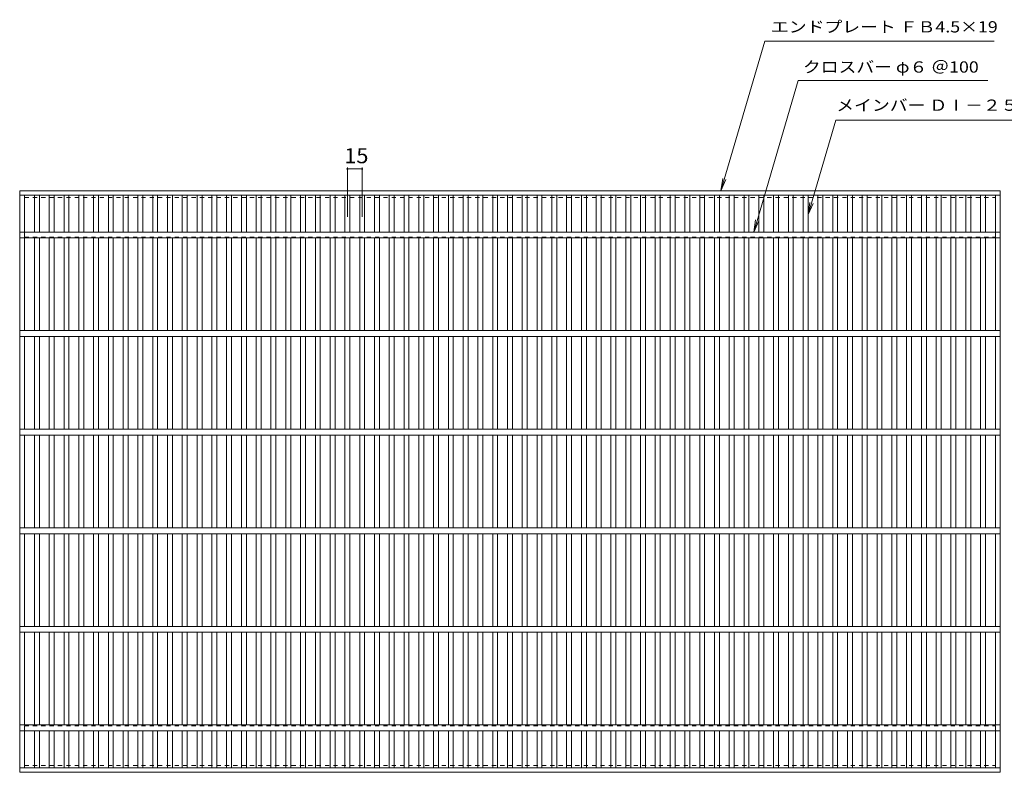
# Model space of a CAD drawing. Units: millimetres. Extents: x -814 to 868, y -684 to 672.
# Drawn here: x -813 to 186, y -91 to 672 of the extents above; entities that cross this region are included whole.
import ezdxf

# ---------------------------------------------------------------- set-up
doc = ezdxf.new("R2010")
doc.units = ezdxf.units.MM
doc.header["$LTSCALE"] = 5
doc.linetypes.add('JWW_DASHED1', pattern=[1.693333, 0.846667, -0.846667])
for name, color, linetype in [('A-1_ピット', 7, 'Continuous'), ('A-2_蓋', 7, 'Continuous'), ('A-4_寸法', 7, 'Continuous'), ('A-5_仕様文', 7, 'Continuous')]:
    doc.layers.add(name, color=color, linetype=linetype)
doc.styles.add('ＭＳ ゴシック', font='txt', dxfattribs={"height": 1})

msp = doc.modelspace()

# ---------------------------------------------------------------- linework, layer by layer
at = {"layer": 'A-1_ピット', "color": 2, "linetype": 'JWW_DASHED1', "lineweight": 9}
for p, q in [((-807.86, 451.78), (-807.86, 491.78)), ((-807.86, 491.78), (177.14, 491.78)), ((177.14, 451.78), (177.14, 491.78)), ((-807.86, 451.78), (177.14, 451.78)), ((-807.86, -44.22), (-807.86, -84.22)), ((-807.86, -44.22), (177.14, -44.22)), ((177.14, -44.22), (177.14, -84.22)), ((-807.86, -84.22), (177.14, -84.22))]:
    msp.add_line(p, q, dxfattribs=at)
at = {"layer": 'A-2_蓋', "color": 3, "linetype": 'Continuous', "lineweight": 9}
for p, q in [((-812.86, -91.22), (-812.86, 498.78)), ((-812.86, 498.78), (182.14, 498.78)), ((-812.86, 494.28), (182.14, 494.28)), ((-807.86, 456.78), (-807.86, 494.28)), ((-797.86, 456.78), (-797.86, 494.28)), ((-792.86, 456.78), (-792.86, 494.28)), ((-782.86, 456.78), (-782.86, 494.28)), ((-777.86, 456.78), (-777.86, 494.28)), ((-767.86, 456.78), (-767.86, 494.28)), ((-762.86, 456.78), (-762.86, 494.28)), ((-752.86, 456.78), (-752.86, 494.28)), ((-747.86, 456.78), (-747.86, 494.28)), ((-737.86, 456.78), (-737.86, 494.28)), ((-732.86, 456.78), (-732.86, 494.28)), ((-722.86, 456.78), (-722.86, 494.28)), ((-717.86, 456.78), (-717.86, 494.28)), ((-707.86, 456.78), (-707.86, 494.28)), ((-702.86, 456.78), (-702.86, 494.28)), ((-692.86, 456.78), (-692.86, 494.28)), ((-687.86, 456.78), (-687.86, 494.28)), ((-677.86, 456.78), (-677.86, 494.28)), ((-672.86, 456.78), (-672.86, 494.28)), ((-662.86, 456.78), (-662.86, 494.28)), ((-657.86, 456.78), (-657.86, 494.28)), ((-647.87, 456.78), (-647.87, 494.28)), ((-642.87, 456.78), (-642.87, 494.28)), ((-632.87, 456.78), (-632.87, 494.28)), ((-627.87, 456.78), (-627.87, 494.28)), ((-617.87, 456.78), (-617.87, 494.28)), ((-612.87, 456.78), (-612.87, 494.28)), ((-602.87, 456.78), (-602.87, 494.28)), ((-597.87, 456.78), (-597.87, 494.28)), ((-587.87, 456.78), (-587.87, 494.28)), ((-582.87, 456.78), (-582.87, 494.28)), ((-572.87, 456.78), (-572.87, 494.28)), ((-567.87, 456.78), (-567.87, 494.28)), ((-557.87, 456.78), (-557.87, 494.28)), ((-552.87, 456.78), (-552.87, 494.28)), ((-542.87, 456.78), (-542.87, 494.28)), ((-537.87, 456.78), (-537.87, 494.28)), ((-527.87, 456.78), (-527.87, 494.28)), ((-522.87, 456.78), (-522.87, 494.28)), ((-512.87, 456.78), (-512.87, 494.28)), ((-507.87, 456.78), (-507.87, 494.28)), ((-497.87, 456.78), (-497.87, 494.28)), ((-492.87, 456.78), (-492.87, 494.28)), ((-482.87, 456.78), (-482.87, 494.28)), ((-477.87, 456.78), (-477.87, 494.28)), ((-467.87, 456.78), (-467.87, 494.28)), ((-462.87, 456.78), (-462.87, 494.28)), ((-452.87, 456.78), (-452.87, 494.28)), ((-447.87, 456.78), (-447.87, 494.28)), ((-437.87, 456.78), (-437.87, 494.28)), ((-432.87, 456.78), (-432.87, 494.28)), ((-422.87, 456.78), (-422.87, 494.28)), ((-417.87, 456.78), (-417.87, 494.28)), ((-407.87, 456.78), (-407.87, 494.28)), ((-402.87, 456.78), (-402.87, 494.28)), ((-392.87, 456.78), (-392.87, 494.28)), ((-387.87, 456.78), (-387.87, 494.28)), ((-377.87, 456.78), (-377.87, 494.28)), ((-372.87, 456.78), (-372.87, 494.28)), ((-362.87, 456.78), (-362.87, 494.28)), ((-357.87, 456.78), (-357.87, 494.28)), ((-347.88, 456.78), (-347.88, 494.28)), ((-342.88, 456.78), (-342.88, 494.28)), ((-332.88, 456.78), (-332.88, 494.28)), ((-327.88, 456.78), (-327.88, 494.28)), ((-317.88, 456.78), (-317.88, 494.28)), ((-312.88, 456.78), (-312.88, 494.28)), ((-302.88, 456.78), (-302.88, 494.28)), ((-297.88, 456.78), (-297.88, 494.28)), ((-287.88, 456.78), (-287.88, 494.28)), ((-282.88, 456.78), (-282.88, 494.28)), ((-272.88, 456.78), (-272.88, 494.28)), ((-267.88, 456.78), (-267.88, 494.28)), ((-257.88, 456.78), (-257.88, 494.28)), ((-252.88, 456.78), (-252.88, 494.28)), ((-242.88, 456.78), (-242.88, 494.28)), ((-237.88, 456.78), (-237.88, 494.28)), ((-227.88, 456.78), (-227.88, 494.28)), ((-222.88, 456.78), (-222.88, 494.28)), ((-212.88, 456.78), (-212.88, 494.28)), ((-207.88, 456.78), (-207.88, 494.28)), ((-197.88, 456.78), (-197.88, 494.28)), ((-192.88, 456.78), (-192.88, 494.28)), ((-182.88, 456.78), (-182.88, 494.28)), ((-177.88, 456.78), (-177.88, 494.28)), ((-167.88, 456.78), (-167.88, 494.28)), ((-162.88, 456.78), (-162.88, 494.28)), ((-152.88, 456.78), (-152.88, 494.28)), ((-147.88, 456.78), (-147.88, 494.28)), ((-137.88, 456.78), (-137.88, 494.28)), ((-132.88, 456.78), (-132.88, 494.28)), ((-122.88, 456.78), (-122.88, 494.28)), ((-117.88, 456.78), (-117.88, 494.28)), ((-107.88, 456.78), (-107.88, 494.28)), ((-102.88, 456.78), (-102.88, 494.28)), ((-92.88, 456.78), (-92.88, 494.28)), ((-87.88, 456.78), (-87.88, 494.28)), ((-77.88, 456.78), (-77.88, 494.28)), ((-72.88, 456.78), (-72.88, 494.28)), ((-62.88, 456.78), (-62.88, 494.28)), ((-57.88, 456.78), (-57.88, 494.28)), ((-47.89, 456.78), (-47.89, 494.28)), ((-42.89, 456.78), (-42.89, 494.28)), ((-32.89, 456.78), (-32.89, 494.28)), ((-27.89, 456.78), (-27.89, 494.28)), ((-17.89, 456.78), (-17.89, 494.28)), ((-12.89, 456.78), (-12.89, 494.28)), ((-2.89, 456.78), (-2.89, 494.28)), ((2.11, 456.78), (2.11, 494.28)), ((12.11, 456.78), (12.11, 494.28)), ((17.11, 456.78), (17.11, 494.28)), ((27.11, 456.78), (27.11, 494.28)), ((32.11, 456.78), (32.11, 494.28)), ((42.11, 456.78), (42.11, 494.28)), ((47.11, 456.78), (47.11, 494.28)), ((57.11, 456.78), (57.11, 494.28)), ((62.11, 456.78), (62.11, 494.28)), ((72.11, 456.78), (72.11, 494.28)), ((77.11, 456.78), (77.11, 494.28)), ((87.11, 456.78), (87.11, 494.28)), ((92.11, 456.78), (92.11, 494.28)), ((102.11, 456.78), (102.11, 494.28)), ((107.11, 456.78), (107.11, 494.28)), ((117.11, 456.78), (117.11, 494.28)), ((122.11, 456.78), (122.11, 494.28)), ((132.11, 456.78), (132.11, 494.28)), ((137.11, 456.78), (137.11, 494.28)), ((147.11, 456.78), (147.11, 494.28)), ((152.11, 456.78), (152.11, 494.28)), ((162.11, 456.78), (162.11, 494.28)), ((167.11, 456.78), (167.11, 494.28)), ((177.14, 456.78), (177.14, 494.28)), ((182.14, -91.22), (182.14, 498.78)), ((182.14, 456.78), (-812.86, 456.78)), ((182.14, 450.78), (-812.86, 450.78)), ((-807.86, 356.78), (-807.86, 450.78)), ((-797.86, 356.78), (-797.86, 450.78)), ((-792.86, 356.78), (-792.86, 450.78)), ((-782.86, 356.78), (-782.86, 450.78)), ((-777.86, 356.78), (-777.86, 450.78)), ((-767.86, 356.78), (-767.86, 450.78)), ((-762.86, 356.78), (-762.86, 450.78)), ((-752.86, 356.78), (-752.86, 450.78)), ((-747.86, 356.78), (-747.86, 450.78)), ((-737.86, 356.78), (-737.86, 450.78)), ((-732.86, 356.78), (-732.86, 450.78)), ((-722.86, 356.78), (-722.86, 450.78)), ((-717.86, 356.78), (-717.86, 450.78)), ((-707.86, 356.78), (-707.86, 450.78)), ((-702.86, 356.78), (-702.86, 450.78)), ((-692.86, 356.78), (-692.86, 450.78)), ((-687.86, 356.78), (-687.86, 450.78)), ((-677.86, 356.78), (-677.86, 450.78)), ((-672.86, 356.78), (-672.86, 450.78)), ((-662.86, 356.78), (-662.86, 450.78)), ((-657.86, 356.78), (-657.86, 450.78)), ((-647.87, 356.78), (-647.87, 450.78)), ((-642.87, 356.78), (-642.87, 450.78)), ((-632.87, 356.78), (-632.87, 450.78)), ((-627.87, 356.78), (-627.87, 450.78)), ((-617.87, 356.78), (-617.87, 450.78)), ((-612.87, 356.78), (-612.87, 450.78)), ((-602.87, 356.78), (-602.87, 450.78)), ((-597.87, 356.78), (-597.87, 450.78)), ((-587.87, 356.78), (-587.87, 450.78)), ((-582.87, 356.78), (-582.87, 450.78)), ((-572.87, 356.78), (-572.87, 450.78)), ((-567.87, 356.78), (-567.87, 450.78)), ((-557.87, 356.78), (-557.87, 450.78)), ((-552.87, 356.78), (-552.87, 450.78)), ((-542.87, 356.78), (-542.87, 450.78)), ((-537.87, 356.78), (-537.87, 450.78)), ((-527.87, 356.78), (-527.87, 450.78)), ((-522.87, 356.78), (-522.87, 450.78)), ((-512.87, 356.78), (-512.87, 450.78)), ((-507.87, 356.78), (-507.87, 450.78)), ((-497.87, 356.78), (-497.87, 450.78)), ((-492.87, 356.78), (-492.87, 450.78)), ((-482.87, 356.78), (-482.87, 450.78)), ((-477.87, 356.78), (-477.87, 450.78)), ((-467.87, 356.78), (-467.87, 450.78)), ((-462.87, 356.78), (-462.87, 450.78)), ((-452.87, 356.78), (-452.87, 450.78)), ((-447.87, 356.78), (-447.87, 450.78)), ((-437.87, 356.78), (-437.87, 450.78)), ((-432.87, 356.78), (-432.87, 450.78)), ((-422.87, 356.78), (-422.87, 450.78)), ((-417.87, 356.78), (-417.87, 450.78)), ((-407.87, 356.78), (-407.87, 450.78)), ((-402.87, 356.78), (-402.87, 450.78)), ((-392.87, 356.78), (-392.87, 450.78)), ((-387.87, 356.78), (-387.87, 450.78)), ((-377.87, 356.78), (-377.87, 450.78)), ((-372.87, 356.78), (-372.87, 450.78)), ((-362.87, 356.78), (-362.87, 450.78)), ((-357.87, 356.78), (-357.87, 450.78)), ((-347.88, 356.78), (-347.88, 450.78)), ((-342.88, 356.78), (-342.88, 450.78)), ((-332.88, 356.78), (-332.88, 450.78)), ((-327.88, 356.78), (-327.88, 450.78)), ((-317.88, 356.78), (-317.88, 450.78)), ((-312.88, 356.78), (-312.88, 450.78)), ((-302.88, 356.78), (-302.88, 450.78)), ((-297.88, 356.78), (-297.88, 450.78)), ((-287.88, 356.78), (-287.88, 450.78)), ((-282.88, 356.78), (-282.88, 450.78)), ((-272.88, 356.78), (-272.88, 450.78)), ((-267.88, 356.78), (-267.88, 450.78)), ((-257.88, 356.78), (-257.88, 450.78)), ((-252.88, 356.78), (-252.88, 450.78)), ((-242.88, 356.78), (-242.88, 450.78)), ((-237.88, 356.78), (-237.88, 450.78)), ((-227.88, 356.78), (-227.88, 450.78)), ((-222.88, 356.78), (-222.88, 450.78)), ((-212.88, 356.78), (-212.88, 450.78)), ((-207.88, 356.78), (-207.88, 450.78)), ((-197.88, 356.78), (-197.88, 450.78)), ((-192.88, 356.78), (-192.88, 450.78)), ((-182.88, 356.78), (-182.88, 450.78)), ((-177.88, 356.78), (-177.88, 450.78)), ((-167.88, 356.78), (-167.88, 450.78)), ((-162.88, 356.78), (-162.88, 450.78)), ((-152.88, 356.78), (-152.88, 450.78)), ((-147.88, 356.78), (-147.88, 450.78)), ((-137.88, 356.78), (-137.88, 450.78)), ((-132.88, 356.78), (-132.88, 450.78)), ((-122.88, 356.78), (-122.88, 450.78)), ((-117.88, 356.78), (-117.88, 450.78)), ((-107.88, 356.78), (-107.88, 450.78)), ((-102.88, 356.78), (-102.88, 450.78)), ((-92.88, 356.78), (-92.88, 450.78)), ((-87.88, 356.78), (-87.88, 450.78)), ((-77.88, 356.78), (-77.88, 450.78)), ((-72.88, 356.78), (-72.88, 450.78)), ((-62.88, 356.78), (-62.88, 450.78)), ((-57.88, 356.78), (-57.88, 450.78)), ((-47.89, 356.78), (-47.89, 450.78)), ((-42.89, 356.78), (-42.89, 450.78)), ((-32.89, 356.78), (-32.89, 450.78)), ((-27.89, 356.78), (-27.89, 450.78)), ((-17.89, 356.78), (-17.89, 450.78)), ((-12.89, 356.78), (-12.89, 450.78)), ((-2.89, 356.78), (-2.89, 450.78)), ((2.11, 356.78), (2.11, 450.78)), ((12.11, 356.78), (12.11, 450.78)), ((17.11, 356.78), (17.11, 450.78)), ((27.11, 356.78), (27.11, 450.78)), ((32.11, 356.78), (32.11, 450.78)), ((42.11, 356.78), (42.11, 450.78)), ((47.11, 356.78), (47.11, 450.78)), ((57.11, 356.78), (57.11, 450.78)), ((62.11, 356.78), (62.11, 450.78)), ((72.11, 356.78), (72.11, 450.78)), ((77.11, 356.78), (77.11, 450.78)), ((87.11, 356.78), (87.11, 450.78)), ((92.11, 356.78), (92.11, 450.78)), ((102.11, 356.78), (102.11, 450.78)), ((107.11, 356.78), (107.11, 450.78)), ((117.11, 356.78), (117.11, 450.78)), ((122.11, 356.78), (122.11, 450.78)), ((132.11, 356.78), (132.11, 450.78)), ((137.11, 356.78), (137.11, 450.78)), ((147.11, 356.78), (147.11, 450.78)), ((152.11, 356.78), (152.11, 450.78)), ((162.11, 356.78), (162.11, 450.78)), ((167.11, 356.78), (167.11, 450.78)), ((177.14, 356.78), (177.14, 450.78)), ((182.14, 356.78), (-812.86, 356.78)), ((182.14, 350.78), (-812.86, 350.78)), ((-807.86, 256.78), (-807.86, 350.78)), ((-797.86, 256.78), (-797.86, 350.78)), ((-792.86, 256.78), (-792.86, 350.78)), ((-782.86, 256.78), (-782.86, 350.78)), ((-777.86, 256.78), (-777.86, 350.78)), ((-767.86, 256.78), (-767.86, 350.78)), ((-762.86, 256.78), (-762.86, 350.78)), ((-752.86, 256.78), (-752.86, 350.78)), ((-747.86, 256.78), (-747.86, 350.78)), ((-737.86, 256.78), (-737.86, 350.78)), ((-732.86, 256.78), (-732.86, 350.78)), ((-722.86, 256.78), (-722.86, 350.78)), ((-717.86, 256.78), (-717.86, 350.78)), ((-707.86, 256.78), (-707.86, 350.78)), ((-702.86, 256.78), (-702.86, 350.78)), ((-692.86, 256.78), (-692.86, 350.78)), ((-687.86, 256.78), (-687.86, 350.78)), ((-677.86, 256.78), (-677.86, 350.78)), ((-672.86, 256.78), (-672.86, 350.78)), ((-662.86, 256.78), (-662.86, 350.78)), ((-657.86, 256.78), (-657.86, 350.78)), ((-647.87, 256.78), (-647.87, 350.78)), ((-642.87, 256.78), (-642.87, 350.78)), ((-632.87, 256.78), (-632.87, 350.78)), ((-627.87, 256.78), (-627.87, 350.78)), ((-617.87, 256.78), (-617.87, 350.78)), ((-612.87, 256.78), (-612.87, 350.78)), ((-602.87, 256.78), (-602.87, 350.78)), ((-597.87, 256.78), (-597.87, 350.78)), ((-587.87, 256.78), (-587.87, 350.78)), ((-582.87, 256.78), (-582.87, 350.78)), ((-572.87, 256.78), (-572.87, 350.78)), ((-567.87, 256.78), (-567.87, 350.78)), ((-557.87, 256.78), (-557.87, 350.78)), ((-552.87, 256.78), (-552.87, 350.78)), ((-542.87, 256.78), (-542.87, 350.78)), ((-537.87, 256.78), (-537.87, 350.78)), ((-527.87, 256.78), (-527.87, 350.78)), ((-522.87, 256.78), (-522.87, 350.78)), ((-512.87, 256.78), (-512.87, 350.78)), ((-507.87, 256.78), (-507.87, 350.78)), ((-497.87, 256.78), (-497.87, 350.78)), ((-492.87, 256.78), (-492.87, 350.78)), ((-482.87, 256.78), (-482.87, 350.78)), ((-477.87, 256.78), (-477.87, 350.78)), ((-467.87, 256.78), (-467.87, 350.78)), ((-462.87, 256.78), (-462.87, 350.78)), ((-452.87, 256.78), (-452.87, 350.78)), ((-447.87, 256.78), (-447.87, 350.78)), ((-437.87, 256.78), (-437.87, 350.78)), ((-432.87, 256.78), (-432.87, 350.78)), ((-422.87, 256.78), (-422.87, 350.78)), ((-417.87, 256.78), (-417.87, 350.78)), ((-407.87, 256.78), (-407.87, 350.78)), ((-402.87, 256.78), (-402.87, 350.78)), ((-392.87, 256.78), (-392.87, 350.78)), ((-387.87, 256.78), (-387.87, 350.78)), ((-377.87, 256.78), (-377.87, 350.78)), ((-372.87, 256.78), (-372.87, 350.78)), ((-362.87, 256.78), (-362.87, 350.78)), ((-357.87, 256.78), (-357.87, 350.78)), ((-347.88, 256.78), (-347.88, 350.78)), ((-342.88, 256.78), (-342.88, 350.78)), ((-332.88, 256.78), (-332.88, 350.78)), ((-327.88, 256.78), (-327.88, 350.78)), ((-317.88, 256.78), (-317.88, 350.78)), ((-312.88, 256.78), (-312.88, 350.78)), ((-302.88, 256.78), (-302.88, 350.78)), ((-297.88, 256.78), (-297.88, 350.78)), ((-287.88, 256.78), (-287.88, 350.78)), ((-282.88, 256.78), (-282.88, 350.78)), ((-272.88, 256.78), (-272.88, 350.78)), ((-267.88, 256.78), (-267.88, 350.78)), ((-257.88, 256.78), (-257.88, 350.78)), ((-252.88, 256.78), (-252.88, 350.78)), ((-242.88, 256.78), (-242.88, 350.78)), ((-237.88, 256.78), (-237.88, 350.78)), ((-227.88, 256.78), (-227.88, 350.78)), ((-222.88, 256.78), (-222.88, 350.78)), ((-212.88, 256.78), (-212.88, 350.78)), ((-207.88, 256.78), (-207.88, 350.78)), ((-197.88, 256.78), (-197.88, 350.78)), ((-192.88, 256.78), (-192.88, 350.78)), ((-182.88, 256.78), (-182.88, 350.78)), ((-177.88, 256.78), (-177.88, 350.78)), ((-167.88, 256.78), (-167.88, 350.78)), ((-162.88, 256.78), (-162.88, 350.78)), ((-152.88, 256.78), (-152.88, 350.78)), ((-147.88, 256.78), (-147.88, 350.78)), ((-137.88, 256.78), (-137.88, 350.78)), ((-132.88, 256.78), (-132.88, 350.78)), ((-122.88, 256.78), (-122.88, 350.78)), ((-117.88, 256.78), (-117.88, 350.78)), ((-107.88, 256.78), (-107.88, 350.78)), ((-102.88, 256.78), (-102.88, 350.78)), ((-92.88, 256.78), (-92.88, 350.78)), ((-87.88, 256.78), (-87.88, 350.78)), ((-77.88, 256.78), (-77.88, 350.78)), ((-72.88, 256.78), (-72.88, 350.78)), ((-62.88, 256.78), (-62.88, 350.78)), ((-57.88, 256.78), (-57.88, 350.78)), ((-47.89, 256.78), (-47.89, 350.78)), ((-42.89, 256.78), (-42.89, 350.78)), ((-32.89, 256.78), (-32.89, 350.78)), ((-27.89, 256.78), (-27.89, 350.78)), ((-17.89, 256.78), (-17.89, 350.78)), ((-12.89, 256.78), (-12.89, 350.78)), ((-2.89, 256.78), (-2.89, 350.78)), ((2.11, 256.78), (2.11, 350.78)), ((12.11, 256.78), (12.11, 350.78)), ((17.11, 256.78), (17.11, 350.78)), ((27.11, 256.78), (27.11, 350.78)), ((32.11, 256.78), (32.11, 350.78)), ((42.11, 256.78), (42.11, 350.78)), ((47.11, 256.78), (47.11, 350.78)), ((57.11, 256.78), (57.11, 350.78)), ((62.11, 256.78), (62.11, 350.78)), ((72.11, 256.78), (72.11, 350.78)), ((77.11, 256.78), (77.11, 350.78)), ((87.11, 256.78), (87.11, 350.78)), ((92.11, 256.78), (92.11, 350.78)), ((102.11, 256.78), (102.11, 350.78)), ((107.11, 256.78), (107.11, 350.78)), ((117.11, 256.78), (117.11, 350.78)), ((122.11, 256.78), (122.11, 350.78)), ((132.11, 256.78), (132.11, 350.78)), ((137.11, 256.78), (137.11, 350.78)), ((147.11, 256.78), (147.11, 350.78)), ((152.11, 256.78), (152.11, 350.78)), ((162.11, 256.78), (162.11, 350.78)), ((167.11, 256.78), (167.11, 350.78)), ((177.14, 256.78), (177.14, 350.78)), ((182.14, 256.78), (-812.86, 256.78)), ((182.14, 250.78), (-812.86, 250.78)), ((-807.86, 156.78), (-807.86, 250.78)), ((-797.86, 156.78), (-797.86, 250.78)), ((-792.86, 156.78), (-792.86, 250.78)), ((-782.86, 156.78), (-782.86, 250.78)), ((-777.86, 156.78), (-777.86, 250.78)), ((-767.86, 156.78), (-767.86, 250.78)), ((-762.86, 156.78), (-762.86, 250.78)), ((-752.86, 156.78), (-752.86, 250.78)), ((-747.86, 156.78), (-747.86, 250.78)), ((-737.86, 156.78), (-737.86, 250.78)), ((-732.86, 156.78), (-732.86, 250.78)), ((-722.86, 156.78), (-722.86, 250.78)), ((-717.86, 156.78), (-717.86, 250.78)), ((-707.86, 156.78), (-707.86, 250.78)), ((-702.86, 156.78), (-702.86, 250.78)), ((-692.86, 156.78), (-692.86, 250.78)), ((-687.86, 156.78), (-687.86, 250.78)), ((-677.86, 156.78), (-677.86, 250.78)), ((-672.86, 156.78), (-672.86, 250.78)), ((-662.86, 156.78), (-662.86, 250.78)), ((-657.86, 156.78), (-657.86, 250.78)), ((-647.87, 156.78), (-647.87, 250.78)), ((-642.87, 156.78), (-642.87, 250.78)), ((-632.87, 156.78), (-632.87, 250.78)), ((-627.87, 156.78), (-627.87, 250.78)), ((-617.87, 156.78), (-617.87, 250.78)), ((-612.87, 156.78), (-612.87, 250.78)), ((-602.87, 156.78), (-602.87, 250.78)), ((-597.87, 156.78), (-597.87, 250.78)), ((-587.87, 156.78), (-587.87, 250.78)), ((-582.87, 156.78), (-582.87, 250.78)), ((-572.87, 156.78), (-572.87, 250.78)), ((-567.87, 156.78), (-567.87, 250.78)), ((-557.87, 156.78), (-557.87, 250.78)), ((-552.87, 156.78), (-552.87, 250.78)), ((-542.87, 156.78), (-542.87, 250.78)), ((-537.87, 156.78), (-537.87, 250.78)), ((-527.87, 156.78), (-527.87, 250.78)), ((-522.87, 156.78), (-522.87, 250.78)), ((-512.87, 156.78), (-512.87, 250.78)), ((-507.87, 156.78), (-507.87, 250.78)), ((-497.87, 156.78), (-497.87, 250.78)), ((-492.87, 156.78), (-492.87, 250.78)), ((-482.87, 156.78), (-482.87, 250.78)), ((-477.87, 156.78), (-477.87, 250.78)), ((-467.87, 156.78), (-467.87, 250.78)), ((-462.87, 156.78), (-462.87, 250.78)), ((-452.87, 156.78), (-452.87, 250.78)), ((-447.87, 156.78), (-447.87, 250.78)), ((-437.87, 156.78), (-437.87, 250.78)), ((-432.87, 156.78), (-432.87, 250.78)), ((-422.87, 156.78), (-422.87, 250.78)), ((-417.87, 156.78), (-417.87, 250.78)), ((-407.87, 156.78), (-407.87, 250.78)), ((-402.87, 156.78), (-402.87, 250.78)), ((-392.87, 156.78), (-392.87, 250.78)), ((-387.87, 156.78), (-387.87, 250.78)), ((-377.87, 156.78), (-377.87, 250.78)), ((-372.87, 156.78), (-372.87, 250.78)), ((-362.87, 156.78), (-362.87, 250.78)), ((-357.87, 156.78), (-357.87, 250.78)), ((-347.88, 156.78), (-347.88, 250.78)), ((-342.88, 156.78), (-342.88, 250.78)), ((-332.88, 156.78), (-332.88, 250.78)), ((-327.88, 156.78), (-327.88, 250.78)), ((-317.88, 156.78), (-317.88, 250.78)), ((-312.88, 156.78), (-312.88, 250.78)), ((-302.88, 156.78), (-302.88, 250.78)), ((-297.88, 156.78), (-297.88, 250.78)), ((-287.88, 156.78), (-287.88, 250.78)), ((-282.88, 156.78), (-282.88, 250.78)), ((-272.88, 156.78), (-272.88, 250.78)), ((-267.88, 156.78), (-267.88, 250.78)), ((-257.88, 156.78), (-257.88, 250.78)), ((-252.88, 156.78), (-252.88, 250.78)), ((-242.88, 156.78), (-242.88, 250.78)), ((-237.88, 156.78), (-237.88, 250.78)), ((-227.88, 156.78), (-227.88, 250.78)), ((-222.88, 156.78), (-222.88, 250.78)), ((-212.88, 156.78), (-212.88, 250.78)), ((-207.88, 156.78), (-207.88, 250.78)), ((-197.88, 156.78), (-197.88, 250.78)), ((-192.88, 156.78), (-192.88, 250.78)), ((-182.88, 156.78), (-182.88, 250.78)), ((-177.88, 156.78), (-177.88, 250.78)), ((-167.88, 156.78), (-167.88, 250.78)), ((-162.88, 156.78), (-162.88, 250.78)), ((-152.88, 156.78), (-152.88, 250.78)), ((-147.88, 156.78), (-147.88, 250.78)), ((-137.88, 156.78), (-137.88, 250.78)), ((-132.88, 156.78), (-132.88, 250.78)), ((-122.88, 156.78), (-122.88, 250.78)), ((-117.88, 156.78), (-117.88, 250.78)), ((-107.88, 156.78), (-107.88, 250.78)), ((-102.88, 156.78), (-102.88, 250.78)), ((-92.88, 156.78), (-92.88, 250.78)), ((-87.88, 156.78), (-87.88, 250.78)), ((-77.88, 156.78), (-77.88, 250.78)), ((-72.88, 156.78), (-72.88, 250.78)), ((-62.88, 156.78), (-62.88, 250.78)), ((-57.88, 156.78), (-57.88, 250.78)), ((-47.89, 156.78), (-47.89, 250.78)), ((-42.89, 156.78), (-42.89, 250.78)), ((-32.89, 156.78), (-32.89, 250.78)), ((-27.89, 156.78), (-27.89, 250.78)), ((-17.89, 156.78), (-17.89, 250.78)), ((-12.89, 156.78), (-12.89, 250.78)), ((-2.89, 156.78), (-2.89, 250.78)), ((2.11, 156.78), (2.11, 250.78)), ((12.11, 156.78), (12.11, 250.78)), ((17.11, 156.78), (17.11, 250.78)), ((27.11, 156.78), (27.11, 250.78)), ((32.11, 156.78), (32.11, 250.78)), ((42.11, 156.78), (42.11, 250.78)), ((47.11, 156.78), (47.11, 250.78)), ((57.11, 156.78), (57.11, 250.78)), ((62.11, 156.78), (62.11, 250.78)), ((72.11, 156.78), (72.11, 250.78)), ((77.11, 156.78), (77.11, 250.78)), ((87.11, 156.78), (87.11, 250.78)), ((92.11, 156.78), (92.11, 250.78)), ((102.11, 156.78), (102.11, 250.78)), ((107.11, 156.78), (107.11, 250.78)), ((117.11, 156.78), (117.11, 250.78)), ((122.11, 156.78), (122.11, 250.78)), ((132.11, 156.78), (132.11, 250.78)), ((137.11, 156.78), (137.11, 250.78)), ((147.11, 156.78), (147.11, 250.78)), ((152.11, 156.78), (152.11, 250.78)), ((162.11, 156.78), (162.11, 250.78)), ((167.11, 156.78), (167.11, 250.78)), ((177.14, 156.78), (177.14, 250.78)), ((182.14, 156.78), (-812.86, 156.78)), ((182.14, 150.78), (-812.86, 150.78)), ((-807.86, 56.78), (-807.86, 150.78)), ((-797.86, 56.78), (-797.86, 150.78)), ((-792.86, 56.78), (-792.86, 150.78)), ((-782.86, 56.78), (-782.86, 150.78)), ((-777.86, 56.78), (-777.86, 150.78)), ((-767.86, 56.78), (-767.86, 150.78)), ((-762.86, 56.78), (-762.86, 150.78)), ((-752.86, 56.78), (-752.86, 150.78)), ((-747.86, 56.78), (-747.86, 150.78)), ((-737.86, 56.78), (-737.86, 150.78)), ((-732.86, 56.78), (-732.86, 150.78)), ((-722.86, 56.78), (-722.86, 150.78)), ((-717.86, 56.78), (-717.86, 150.78)), ((-707.86, 56.78), (-707.86, 150.78)), ((-702.86, 56.78), (-702.86, 150.78)), ((-692.86, 56.78), (-692.86, 150.78)), ((-687.86, 56.78), (-687.86, 150.78)), ((-677.86, 56.78), (-677.86, 150.78)), ((-672.86, 56.78), (-672.86, 150.78)), ((-662.86, 56.78), (-662.86, 150.78)), ((-657.86, 56.78), (-657.86, 150.78)), ((-647.87, 56.78), (-647.87, 150.78)), ((-642.87, 56.78), (-642.87, 150.78)), ((-632.87, 56.78), (-632.87, 150.78)), ((-627.87, 56.78), (-627.87, 150.78)), ((-617.87, 56.78), (-617.87, 150.78)), ((-612.87, 56.78), (-612.87, 150.78)), ((-602.87, 56.78), (-602.87, 150.78)), ((-597.87, 56.78), (-597.87, 150.78)), ((-587.87, 56.78), (-587.87, 150.78)), ((-582.87, 56.78), (-582.87, 150.78)), ((-572.87, 56.78), (-572.87, 150.78)), ((-567.87, 56.78), (-567.87, 150.78)), ((-557.87, 56.78), (-557.87, 150.78)), ((-552.87, 56.78), (-552.87, 150.78)), ((-542.87, 56.78), (-542.87, 150.78)), ((-537.87, 56.78), (-537.87, 150.78)), ((-527.87, 56.78), (-527.87, 150.78)), ((-522.87, 56.78), (-522.87, 150.78)), ((-512.87, 56.78), (-512.87, 150.78)), ((-507.87, 56.78), (-507.87, 150.78)), ((-497.87, 56.78), (-497.87, 150.78)), ((-492.87, 56.78), (-492.87, 150.78)), ((-482.87, 56.78), (-482.87, 150.78)), ((-477.87, 56.78), (-477.87, 150.78)), ((-467.87, 56.78), (-467.87, 150.78)), ((-462.87, 56.78), (-462.87, 150.78)), ((-452.87, 56.78), (-452.87, 150.78)), ((-447.87, 56.78), (-447.87, 150.78)), ((-437.87, 56.78), (-437.87, 150.78)), ((-432.87, 56.78), (-432.87, 150.78)), ((-422.87, 56.78), (-422.87, 150.78)), ((-417.87, 56.78), (-417.87, 150.78)), ((-407.87, 56.78), (-407.87, 150.78)), ((-402.87, 56.78), (-402.87, 150.78)), ((-392.87, 56.78), (-392.87, 150.78)), ((-387.87, 56.78), (-387.87, 150.78)), ((-377.87, 56.78), (-377.87, 150.78)), ((-372.87, 56.78), (-372.87, 150.78)), ((-362.87, 56.78), (-362.87, 150.78)), ((-357.87, 56.78), (-357.87, 150.78)), ((-347.88, 56.78), (-347.88, 150.78)), ((-342.88, 56.78), (-342.88, 150.78)), ((-332.88, 56.78), (-332.88, 150.78)), ((-327.88, 56.78), (-327.88, 150.78)), ((-317.88, 56.78), (-317.88, 150.78)), ((-312.88, 56.78), (-312.88, 150.78)), ((-302.88, 56.78), (-302.88, 150.78)), ((-297.88, 56.78), (-297.88, 150.78)), ((-287.88, 56.78), (-287.88, 150.78)), ((-282.88, 56.78), (-282.88, 150.78)), ((-272.88, 56.78), (-272.88, 150.78)), ((-267.88, 56.78), (-267.88, 150.78)), ((-257.88, 56.78), (-257.88, 150.78)), ((-252.88, 56.78), (-252.88, 150.78)), ((-242.88, 56.78), (-242.88, 150.78)), ((-237.88, 56.78), (-237.88, 150.78)), ((-227.88, 56.78), (-227.88, 150.78)), ((-222.88, 56.78), (-222.88, 150.78)), ((-212.88, 56.78), (-212.88, 150.78)), ((-207.88, 56.78), (-207.88, 150.78)), ((-197.88, 56.78), (-197.88, 150.78)), ((-192.88, 56.78), (-192.88, 150.78)), ((-182.88, 56.78), (-182.88, 150.78)), ((-177.88, 56.78), (-177.88, 150.78)), ((-167.88, 56.78), (-167.88, 150.78)), ((-162.88, 56.78), (-162.88, 150.78)), ((-152.88, 56.78), (-152.88, 150.78)), ((-147.88, 56.78), (-147.88, 150.78)), ((-137.88, 56.78), (-137.88, 150.78)), ((-132.88, 56.78), (-132.88, 150.78)), ((-122.88, 56.78), (-122.88, 150.78)), ((-117.88, 56.78), (-117.88, 150.78)), ((-107.88, 56.78), (-107.88, 150.78)), ((-102.88, 56.78), (-102.88, 150.78)), ((-92.88, 56.78), (-92.88, 150.78)), ((-87.88, 56.78), (-87.88, 150.78)), ((-77.88, 56.78), (-77.88, 150.78)), ((-72.88, 56.78), (-72.88, 150.78)), ((-62.88, 56.78), (-62.88, 150.78)), ((-57.88, 56.78), (-57.88, 150.78)), ((-47.89, 56.78), (-47.89, 150.78)), ((-42.89, 56.78), (-42.89, 150.78)), ((-32.89, 56.78), (-32.89, 150.78)), ((-27.89, 56.78), (-27.89, 150.78)), ((-17.89, 56.78), (-17.89, 150.78)), ((-12.89, 56.78), (-12.89, 150.78)), ((-2.89, 56.78), (-2.89, 150.78)), ((2.11, 56.78), (2.11, 150.78)), ((12.11, 56.78), (12.11, 150.78)), ((17.11, 56.78), (17.11, 150.78)), ((27.11, 56.78), (27.11, 150.78)), ((32.11, 56.78), (32.11, 150.78)), ((42.11, 56.78), (42.11, 150.78)), ((47.11, 56.78), (47.11, 150.78)), ((57.11, 56.78), (57.11, 150.78)), ((62.11, 56.78), (62.11, 150.78)), ((72.11, 56.78), (72.11, 150.78)), ((77.11, 56.78), (77.11, 150.78)), ((87.11, 56.78), (87.11, 150.78)), ((92.11, 56.78), (92.11, 150.78)), ((102.11, 56.78), (102.11, 150.78)), ((107.11, 56.78), (107.11, 150.78)), ((117.11, 56.78), (117.11, 150.78)), ((122.11, 56.78), (122.11, 150.78)), ((132.11, 56.78), (132.11, 150.78)), ((137.11, 56.78), (137.11, 150.78)), ((147.11, 56.78), (147.11, 150.78)), ((152.11, 56.78), (152.11, 150.78)), ((162.11, 56.78), (162.11, 150.78)), ((167.11, 56.78), (167.11, 150.78)), ((177.14, 56.78), (177.14, 150.78)), ((182.14, 56.78), (-812.86, 56.78)), ((182.14, 50.78), (-812.86, 50.78)), ((-807.86, -43.22), (-807.86, 50.78)), ((-797.86, -43.22), (-797.86, 50.78)), ((-792.86, -43.22), (-792.86, 50.78)), ((-782.86, -43.22), (-782.86, 50.78)), ((-777.86, -43.22), (-777.86, 50.78)), ((-767.86, -43.22), (-767.86, 50.78)), ((-762.86, -43.22), (-762.86, 50.78)), ((-752.86, -43.22), (-752.86, 50.78)), ((-747.86, -43.22), (-747.86, 50.78)), ((-737.86, -43.22), (-737.86, 50.78)), ((-732.86, -43.22), (-732.86, 50.78)), ((-722.86, -43.22), (-722.86, 50.78)), ((-717.86, -43.22), (-717.86, 50.78)), ((-707.86, -43.22), (-707.86, 50.78)), ((-702.86, -43.22), (-702.86, 50.78)), ((-692.86, -43.22), (-692.86, 50.78)), ((-687.86, -43.22), (-687.86, 50.78)), ((-677.86, -43.22), (-677.86, 50.78)), ((-672.86, -43.22), (-672.86, 50.78)), ((-662.86, -43.22), (-662.86, 50.78)), ((-657.86, -43.22), (-657.86, 50.78)), ((-647.87, -43.22), (-647.87, 50.78)), ((-642.87, -43.22), (-642.87, 50.78)), ((-632.87, -43.22), (-632.87, 50.78)), ((-627.87, -43.22), (-627.87, 50.78)), ((-617.87, -43.22), (-617.87, 50.78)), ((-612.87, -43.22), (-612.87, 50.78)), ((-602.87, -43.22), (-602.87, 50.78)), ((-597.87, -43.22), (-597.87, 50.78)), ((-587.87, -43.22), (-587.87, 50.78)), ((-582.87, -43.22), (-582.87, 50.78)), ((-572.87, -43.22), (-572.87, 50.78)), ((-567.87, -43.22), (-567.87, 50.78)), ((-557.87, -43.22), (-557.87, 50.78)), ((-552.87, -43.22), (-552.87, 50.78)), ((-542.87, -43.22), (-542.87, 50.78)), ((-537.87, -43.22), (-537.87, 50.78)), ((-527.87, -43.22), (-527.87, 50.78)), ((-522.87, -43.22), (-522.87, 50.78)), ((-512.87, -43.22), (-512.87, 50.78)), ((-507.87, -43.22), (-507.87, 50.78)), ((-497.87, -43.22), (-497.87, 50.78)), ((-492.87, -43.22), (-492.87, 50.78)), ((-482.87, -43.22), (-482.87, 50.78)), ((-477.87, -43.22), (-477.87, 50.78)), ((-467.87, -43.22), (-467.87, 50.78)), ((-462.87, -43.22), (-462.87, 50.78)), ((-452.87, -43.22), (-452.87, 50.78)), ((-447.87, -43.22), (-447.87, 50.78)), ((-437.87, -43.22), (-437.87, 50.78)), ((-432.87, -43.22), (-432.87, 50.78)), ((-422.87, -43.22), (-422.87, 50.78)), ((-417.87, -43.22), (-417.87, 50.78)), ((-407.87, -43.22), (-407.87, 50.78)), ((-402.87, -43.22), (-402.87, 50.78)), ((-392.87, -43.22), (-392.87, 50.78)), ((-387.87, -43.22), (-387.87, 50.78)), ((-377.87, -43.22), (-377.87, 50.78)), ((-372.87, -43.22), (-372.87, 50.78)), ((-362.87, -43.22), (-362.87, 50.78)), ((-357.87, -43.22), (-357.87, 50.78)), ((-347.88, -43.22), (-347.88, 50.78)), ((-342.88, -43.22), (-342.88, 50.78)), ((-332.88, -43.22), (-332.88, 50.78)), ((-327.88, -43.22), (-327.88, 50.78)), ((-317.88, -43.22), (-317.88, 50.78)), ((-312.88, -43.22), (-312.88, 50.78)), ((-302.88, -43.22), (-302.88, 50.78)), ((-297.88, -43.22), (-297.88, 50.78)), ((-287.88, -43.22), (-287.88, 50.78)), ((-282.88, -43.22), (-282.88, 50.78)), ((-272.88, -43.22), (-272.88, 50.78)), ((-267.88, -43.22), (-267.88, 50.78)), ((-257.88, -43.22), (-257.88, 50.78)), ((-252.88, -43.22), (-252.88, 50.78)), ((-242.88, -43.22), (-242.88, 50.78)), ((-237.88, -43.22), (-237.88, 50.78)), ((-227.88, -43.22), (-227.88, 50.78)), ((-222.88, -43.22), (-222.88, 50.78)), ((-212.88, -43.22), (-212.88, 50.78)), ((-207.88, -43.22), (-207.88, 50.78)), ((-197.88, -43.22), (-197.88, 50.78)), ((-192.88, -43.22), (-192.88, 50.78)), ((-182.88, -43.22), (-182.88, 50.78)), ((-177.88, -43.22), (-177.88, 50.78)), ((-167.88, -43.22), (-167.88, 50.78)), ((-162.88, -43.22), (-162.88, 50.78)), ((-152.88, -43.22), (-152.88, 50.78)), ((-147.88, -43.22), (-147.88, 50.78)), ((-137.88, -43.22), (-137.88, 50.78)), ((-132.88, -43.22), (-132.88, 50.78)), ((-122.88, -43.22), (-122.88, 50.78)), ((-117.88, -43.22), (-117.88, 50.78)), ((-107.88, -43.22), (-107.88, 50.78)), ((-102.88, -43.22), (-102.88, 50.78)), ((-92.88, -43.22), (-92.88, 50.78)), ((-87.88, -43.22), (-87.88, 50.78)), ((-77.88, -43.22), (-77.88, 50.78)), ((-72.88, -43.22), (-72.88, 50.78)), ((-62.88, -43.22), (-62.88, 50.78)), ((-57.88, -43.22), (-57.88, 50.78)), ((-47.89, -43.22), (-47.89, 50.78)), ((-42.89, -43.22), (-42.89, 50.78)), ((-32.89, -43.22), (-32.89, 50.78)), ((-27.89, -43.22), (-27.89, 50.78)), ((-17.89, -43.22), (-17.89, 50.78)), ((-12.89, -43.22), (-12.89, 50.78)), ((-2.89, -43.22), (-2.89, 50.78)), ((2.11, -43.22), (2.11, 50.78)), ((12.11, -43.22), (12.11, 50.78)), ((17.11, -43.22), (17.11, 50.78)), ((27.11, -43.22), (27.11, 50.78)), ((32.11, -43.22), (32.11, 50.78)), ((42.11, -43.22), (42.11, 50.78)), ((47.11, -43.22), (47.11, 50.78)), ((57.11, -43.22), (57.11, 50.78)), ((62.11, -43.22), (62.11, 50.78)), ((72.11, -43.22), (72.11, 50.78)), ((77.11, -43.22), (77.11, 50.78)), ((87.11, -43.22), (87.11, 50.78)), ((92.11, -43.22), (92.11, 50.78)), ((102.11, -43.22), (102.11, 50.78)), ((107.11, -43.22), (107.11, 50.78)), ((117.11, -43.22), (117.11, 50.78)), ((122.11, -43.22), (122.11, 50.78)), ((132.11, -43.22), (132.11, 50.78)), ((137.11, -43.22), (137.11, 50.78)), ((147.11, -43.22), (147.11, 50.78)), ((152.11, -43.22), (152.11, 50.78)), ((162.11, -43.22), (162.11, 50.78)), ((167.11, -43.22), (167.11, 50.78)), ((177.14, -43.22), (177.14, 50.78)), ((182.14, -43.22), (-812.86, -43.22)), ((182.14, -49.22), (-812.86, -49.22)), ((-807.86, -86.72), (-807.86, -49.22)), ((-797.86, -86.72), (-797.86, -49.22)), ((-792.86, -86.72), (-792.86, -49.22)), ((-782.86, -86.72), (-782.86, -49.22)), ((-777.86, -86.72), (-777.86, -49.22)), ((-767.86, -86.72), (-767.86, -49.22)), ((-762.86, -86.72), (-762.86, -49.22)), ((-752.86, -86.72), (-752.86, -49.22)), ((-747.86, -86.72), (-747.86, -49.22)), ((-737.86, -86.72), (-737.86, -49.22)), ((-732.86, -86.72), (-732.86, -49.22)), ((-722.86, -86.72), (-722.86, -49.22)), ((-717.86, -86.72), (-717.86, -49.22)), ((-707.86, -86.72), (-707.86, -49.22)), ((-702.86, -86.72), (-702.86, -49.22)), ((-692.86, -86.72), (-692.86, -49.22)), ((-687.86, -86.72), (-687.86, -49.22)), ((-677.86, -86.72), (-677.86, -49.22)), ((-672.86, -86.72), (-672.86, -49.22)), ((-662.86, -86.72), (-662.86, -49.22)), ((-657.86, -86.72), (-657.86, -49.22)), ((-647.87, -86.72), (-647.87, -49.22)), ((-642.87, -86.72), (-642.87, -49.22)), ((-632.87, -86.72), (-632.87, -49.22)), ((-627.87, -86.72), (-627.87, -49.22)), ((-617.87, -86.72), (-617.87, -49.22)), ((-612.87, -86.72), (-612.87, -49.22)), ((-602.87, -86.72), (-602.87, -49.22)), ((-597.87, -86.72), (-597.87, -49.22)), ((-587.87, -86.72), (-587.87, -49.22)), ((-582.87, -86.72), (-582.87, -49.22)), ((-572.87, -86.72), (-572.87, -49.22)), ((-567.87, -86.72), (-567.87, -49.22)), ((-557.87, -86.72), (-557.87, -49.22)), ((-552.87, -86.72), (-552.87, -49.22)), ((-542.87, -86.72), (-542.87, -49.22)), ((-537.87, -86.72), (-537.87, -49.22)), ((-527.87, -86.72), (-527.87, -49.22)), ((-522.87, -86.72), (-522.87, -49.22)), ((-512.87, -86.72), (-512.87, -49.22)), ((-507.87, -86.72), (-507.87, -49.22)), ((-497.87, -86.72), (-497.87, -49.22)), ((-492.87, -86.72), (-492.87, -49.22)), ((-482.87, -86.72), (-482.87, -49.22)), ((-477.87, -86.72), (-477.87, -49.22)), ((-467.87, -86.72), (-467.87, -49.22)), ((-462.87, -86.72), (-462.87, -49.22)), ((-452.87, -86.72), (-452.87, -49.22)), ((-447.87, -86.72), (-447.87, -49.22)), ((-437.87, -86.72), (-437.87, -49.22)), ((-432.87, -86.72), (-432.87, -49.22)), ((-422.87, -86.72), (-422.87, -49.22)), ((-417.87, -86.72), (-417.87, -49.22)), ((-407.87, -86.72), (-407.87, -49.22)), ((-402.87, -86.72), (-402.87, -49.22)), ((-392.87, -86.72), (-392.87, -49.22)), ((-387.87, -86.72), (-387.87, -49.22)), ((-377.87, -86.72), (-377.87, -49.22)), ((-372.87, -86.72), (-372.87, -49.22)), ((-362.87, -86.72), (-362.87, -49.22)), ((-357.87, -86.72), (-357.87, -49.22)), ((-347.88, -86.72), (-347.88, -49.22)), ((-342.88, -86.72), (-342.88, -49.22)), ((-332.88, -86.72), (-332.88, -49.22)), ((-327.88, -86.72), (-327.88, -49.22)), ((-317.88, -86.72), (-317.88, -49.22)), ((-312.88, -86.72), (-312.88, -49.22)), ((-302.88, -86.72), (-302.88, -49.22)), ((-297.88, -86.72), (-297.88, -49.22)), ((-287.88, -86.72), (-287.88, -49.22)), ((-282.88, -86.72), (-282.88, -49.22)), ((-272.88, -86.72), (-272.88, -49.22)), ((-267.88, -86.72), (-267.88, -49.22)), ((-257.88, -86.72), (-257.88, -49.22)), ((-252.88, -86.72), (-252.88, -49.22)), ((-242.88, -86.72), (-242.88, -49.22)), ((-237.88, -86.72), (-237.88, -49.22)), ((-227.88, -86.72), (-227.88, -49.22)), ((-222.88, -86.72), (-222.88, -49.22)), ((-212.88, -86.72), (-212.88, -49.22)), ((-207.88, -86.72), (-207.88, -49.22)), ((-197.88, -86.72), (-197.88, -49.22)), ((-192.88, -86.72), (-192.88, -49.22)), ((-182.88, -86.72), (-182.88, -49.22)), ((-177.88, -86.72), (-177.88, -49.22)), ((-167.88, -86.72), (-167.88, -49.22)), ((-162.88, -86.72), (-162.88, -49.22)), ((-152.88, -86.72), (-152.88, -49.22)), ((-147.88, -86.72), (-147.88, -49.22)), ((-137.88, -86.72), (-137.88, -49.22)), ((-132.88, -86.72), (-132.88, -49.22)), ((-122.88, -86.72), (-122.88, -49.22)), ((-117.88, -86.72), (-117.88, -49.22)), ((-107.88, -86.72), (-107.88, -49.22)), ((-102.88, -86.72), (-102.88, -49.22)), ((-92.88, -86.72), (-92.88, -49.22)), ((-87.88, -86.72), (-87.88, -49.22)), ((-77.88, -86.72), (-77.88, -49.22)), ((-72.88, -86.72), (-72.88, -49.22)), ((-62.88, -86.72), (-62.88, -49.22)), ((-57.88, -86.72), (-57.88, -49.22)), ((-47.89, -86.72), (-47.89, -49.22)), ((-42.89, -86.72), (-42.89, -49.22)), ((-32.89, -86.72), (-32.89, -49.22)), ((-27.89, -86.72), (-27.89, -49.22)), ((-17.89, -86.72), (-17.89, -49.22)), ((-12.89, -86.72), (-12.89, -49.22)), ((-2.89, -86.72), (-2.89, -49.22)), ((2.11, -86.72), (2.11, -49.22)), ((12.11, -86.72), (12.11, -49.22)), ((17.11, -86.72), (17.11, -49.22)), ((27.11, -86.72), (27.11, -49.22)), ((32.11, -86.72), (32.11, -49.22)), ((42.11, -86.72), (42.11, -49.22)), ((47.11, -86.72), (47.11, -49.22)), ((57.11, -86.72), (57.11, -49.22)), ((62.11, -86.72), (62.11, -49.22)), ((72.11, -86.72), (72.11, -49.22)), ((77.11, -86.72), (77.11, -49.22)), ((87.11, -86.72), (87.11, -49.22)), ((92.11, -86.72), (92.11, -49.22)), ((102.11, -86.72), (102.11, -49.22)), ((107.11, -86.72), (107.11, -49.22)), ((117.11, -86.72), (117.11, -49.22)), ((122.11, -86.72), (122.11, -49.22)), ((132.11, -86.72), (132.11, -49.22)), ((137.11, -86.72), (137.11, -49.22)), ((147.11, -86.72), (147.11, -49.22)), ((152.11, -86.72), (152.11, -49.22)), ((162.11, -86.72), (162.11, -49.22)), ((167.11, -86.72), (167.11, -49.22)), ((177.14, -86.72), (177.14, -49.22)), ((182.14, -86.72), (-812.86, -86.72)), ((182.14, -91.22), (-812.86, -91.22))]:
    msp.add_line(p, q, dxfattribs=at)
at = {"layer": 'A-4_寸法', "color": 7, "linetype": 'Continuous', "lineweight": 9}
for p, q in [((-480.37, 472.17), (-480.37, 522.29)), ((-480.37, 520.79), (-465.43, 520.79)), ((-465.43, 472.17), (-465.43, 522.29))]:
    msp.add_line(p, q, dxfattribs=at)
at = {"layer": 'A-4_寸法', "color": 7, "linetype": 'Continuous', "lineweight": 9, "const_width": 1}
for points in [[(-479.87, 520.79, 0.414214), (-480.37, 521.29, 0.414214), (-480.87, 520.79, 0.414214), (-480.37, 520.29, 0.414214)], [(-464.93, 520.79, 0.414214), (-465.43, 521.29, 0.414214), (-465.93, 520.79, 0.414214), (-465.43, 520.29, 0.414214)]]:
    msp.add_lwpolyline(points, format="xyb", close=True, dxfattribs=at)
at = {"layer": 'A-5_仕様文', "color": 7, "linetype": 'Continuous', "lineweight": 9}
for p, q in [((-56.9, 650.43), (-101.3, 498.78)), ((-56.9, 650.43), (175.94, 650.43)), ((-23.08, 610.43), (-68.07, 456.78)), ((-23.08, 610.43), (169.54, 610.43)), ((15.21, 570.43), (-12.89, 474.45)), ((15.21, 570.43), (251.86, 570.43)), ((-101.3, 498.78), (-99.38, 511.13)), ((-101.3, 498.78), (-96.25, 510.21)), ((-12.89, 474.45), (-10.97, 486.8)), ((-12.89, 474.45), (-7.84, 485.89)), ((-68.07, 456.78), (-66.15, 469.13)), ((-68.07, 456.78), (-63.02, 468.21))]:
    msp.add_line(p, q, dxfattribs=at)

# ---------------------------------------------------------------- texts
at = {"layer": 'A-4_寸法', "color": 2, "linetype": 'Continuous', "lineweight": 9, "style": 'ＭＳ ゴシック', "width": 1.0625}
msp.add_text('15', height=15.24, dxfattribs=at).set_placement((-483.53, 526.61))
at = {"layer": 'A-5_仕様文', "color": 7, "linetype": 'Continuous', "lineweight": 9, "style": 'ＭＳ ゴシック'}
for s, width, p in [('エンドプレート ＦＢ4.5×19', 1.160256, (-50.59, 659.26)), ('クロスバー φ６ ＠100', 1.15873, (-18.11, 618.53)), ('メインバー ＤⅠ－２５ ＠15', 1.160256, (15.7, 579.78))]:
    msp.add_text(s, height=11.43, dxfattribs=dict(at, width=width)).set_placement(p)

doc.saveas('drawing.dxf')
